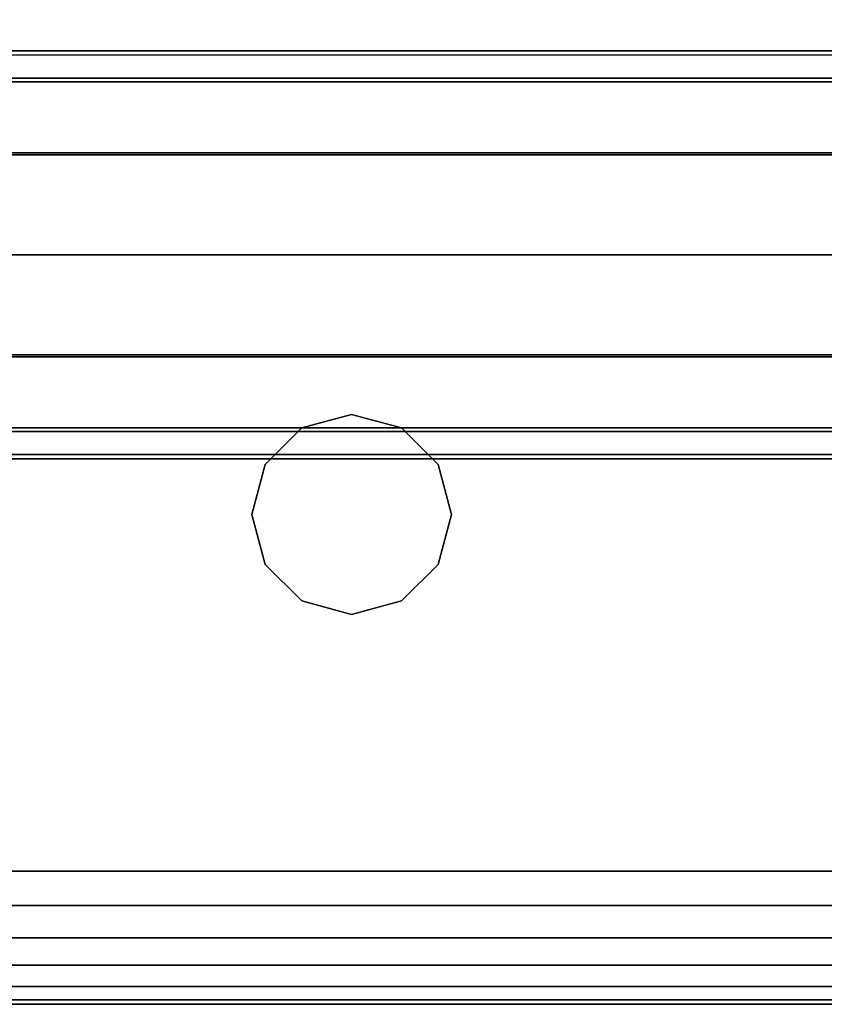
# Model space of a CAD drawing. Units: inches. Extents: x -0.2 to 27, y -41 to 0.
# Drawn here: x 18.9 to 19.6, y -40 to -39.1 of the extents above; entities that cross this region are included whole.
import ezdxf

# ---------------------------------------------------------------- set-up
doc = ezdxf.new("R2010")
doc.units = ezdxf.units.IN
doc.header["$MEASUREMENT"] = 0
for name, color, linetype in [('A-FURN-3-STORAGE-LOWER-STEEL-DOOR-GRILL', 254, 'Continuous'), ('A-FURN-3-STORAGE-LOWER-WOOD-TOP-EDGE-HORIZONTAL', 255, 'Continuous'), ('A-FURN-3-STORAGE-LOWER-WOOD-TOP-SURFACE-HORIZONTAL', 255, 'Continuous')]:
    doc.layers.add(name, color=color, linetype=linetype)

msp = doc.modelspace()

# ---------------------------------------------------------------- linework, layer by layer
at = {"layer": 'A-FURN-3-STORAGE-LOWER-STEEL-DOOR-GRILL'}
for points, invisible_edges in [([(19.19818, -39.44661, 67.38931), (19.24505, -39.45917, 67.38931), (19.10443, -39.54036, 67.38931), (19.11699, -39.49349, 67.38931)], 10), ([(19.19818, -39.44661, 51.44431), (19.24505, -39.45917, 51.44431), (19.10443, -39.54036, 51.44431), (19.11699, -39.49349, 51.44431)], 10), ([(19.19818, -39.44661, 35.49931), (19.24505, -39.45917, 35.49931), (19.10443, -39.54036, 35.49931), (19.11699, -39.49349, 35.49931)], 10), ([(19.19818, -39.44661, 19.55431), (19.24505, -39.45917, 19.55431), (19.10443, -39.54036, 19.55431), (19.11699, -39.49349, 19.55431)], 10), ([(19.19818, -39.44661, 3.60931), (19.24505, -39.45917, 3.60931), (19.10443, -39.54036, 3.60931), (19.11699, -39.49349, 3.60931)], 10), ([(19.1513, -39.45917, 67.38931), (19.19818, -39.44661, 67.38931), (19.11699, -39.49349, 67.38931), (19.1513, -39.45917, 67.38931)], 2), ([(19.1513, -39.45917, 51.44431), (19.19818, -39.44661, 51.44431), (19.11699, -39.49349, 51.44431), (19.1513, -39.45917, 51.44431)], 2), ([(19.1513, -39.45917, 35.49931), (19.19818, -39.44661, 35.49931), (19.11699, -39.49349, 35.49931), (19.1513, -39.45917, 35.49931)], 2), ([(19.1513, -39.45917, 19.55431), (19.19818, -39.44661, 19.55431), (19.11699, -39.49349, 19.55431), (19.1513, -39.45917, 19.55431)], 2), ([(19.1513, -39.45917, 3.60931), (19.19818, -39.44661, 3.60931), (19.11699, -39.49349, 3.60931), (19.1513, -39.45917, 3.60931)], 2), ([(19.29193, -39.54036, 82.67301), (19.27937, -39.49349, 82.67301), (19.19818, -39.44661, 82.67301), (19.1513, -39.45917, 82.67301)], 10), ([(19.29193, -39.54036, 66.72801), (19.27937, -39.49349, 66.72801), (19.19818, -39.44661, 66.72801), (19.1513, -39.45917, 66.72801)], 10), ([(19.29193, -39.54036, 50.78301), (19.27937, -39.49349, 50.78301), (19.19818, -39.44661, 50.78301), (19.1513, -39.45917, 50.78301)], 10), ([(19.29193, -39.54036, 34.83801), (19.27937, -39.49349, 34.83801), (19.19818, -39.44661, 34.83801), (19.1513, -39.45917, 34.83801)], 10), ([(19.29193, -39.54036, 18.89301), (19.27937, -39.49349, 18.89301), (19.19818, -39.44661, 18.89301), (19.1513, -39.45917, 18.89301)], 10), ([(19.27937, -39.49349, 82.67301), (19.24505, -39.45917, 82.67301), (19.19818, -39.44661, 82.67301), (19.27937, -39.49349, 82.67301)], 4), ([(19.27937, -39.49349, 66.72801), (19.24505, -39.45917, 66.72801), (19.19818, -39.44661, 66.72801), (19.27937, -39.49349, 66.72801)], 4), ([(19.27937, -39.49349, 50.78301), (19.24505, -39.45917, 50.78301), (19.19818, -39.44661, 50.78301), (19.27937, -39.49349, 50.78301)], 4), ([(19.27937, -39.49349, 34.83801), (19.24505, -39.45917, 34.83801), (19.19818, -39.44661, 34.83801), (19.27937, -39.49349, 34.83801)], 4), ([(19.27937, -39.49349, 18.89301), (19.24505, -39.45917, 18.89301), (19.19818, -39.44661, 18.89301), (19.27937, -39.49349, 18.89301)], 4), ([(19.24505, -39.45917, 67.38931), (19.27937, -39.49349, 67.38931), (19.11699, -39.58724, 67.38931), (19.10443, -39.54036, 67.38931)], 10), ([(19.24505, -39.45917, 51.44431), (19.27937, -39.49349, 51.44431), (19.11699, -39.58724, 51.44431), (19.10443, -39.54036, 51.44431)], 10), ([(19.24505, -39.45917, 35.49931), (19.27937, -39.49349, 35.49931), (19.11699, -39.58724, 35.49931), (19.10443, -39.54036, 35.49931)], 10), ([(19.24505, -39.45917, 19.55431), (19.27937, -39.49349, 19.55431), (19.11699, -39.58724, 19.55431), (19.10443, -39.54036, 19.55431)], 10), ([(19.24505, -39.45917, 3.60931), (19.27937, -39.49349, 3.60931), (19.11699, -39.58724, 3.60931), (19.10443, -39.54036, 3.60931)], 10), ([(19.27937, -39.58724, 82.67301), (19.29193, -39.54036, 82.67301), (19.1513, -39.45917, 82.67301), (19.11699, -39.49349, 82.67301)], 10), ([(19.27937, -39.58724, 66.72801), (19.29193, -39.54036, 66.72801), (19.1513, -39.45917, 66.72801), (19.11699, -39.49349, 66.72801)], 10), ([(19.27937, -39.58724, 50.78301), (19.29193, -39.54036, 50.78301), (19.1513, -39.45917, 50.78301), (19.11699, -39.49349, 50.78301)], 10), ([(19.27937, -39.58724, 34.83801), (19.29193, -39.54036, 34.83801), (19.1513, -39.45917, 34.83801), (19.11699, -39.49349, 34.83801)], 10), ([(19.27937, -39.58724, 18.89301), (19.29193, -39.54036, 18.89301), (19.1513, -39.45917, 18.89301), (19.11699, -39.49349, 18.89301)], 10), ([(19.24505, -39.62155, 82.67301), (19.27937, -39.58724, 82.67301), (19.11699, -39.49349, 82.67301), (19.10443, -39.54036, 82.67301)], 10), ([(19.24505, -39.62155, 66.72801), (19.27937, -39.58724, 66.72801), (19.11699, -39.49349, 66.72801), (19.10443, -39.54036, 66.72801)], 10), ([(19.24505, -39.62155, 50.78301), (19.27937, -39.58724, 50.78301), (19.11699, -39.49349, 50.78301), (19.10443, -39.54036, 50.78301)], 10), ([(19.24505, -39.62155, 34.83801), (19.27937, -39.58724, 34.83801), (19.11699, -39.49349, 34.83801), (19.10443, -39.54036, 34.83801)], 10), ([(19.24505, -39.62155, 18.89301), (19.27937, -39.58724, 18.89301), (19.11699, -39.49349, 18.89301), (19.10443, -39.54036, 18.89301)], 10), ([(19.27937, -39.49349, 67.38931), (19.29193, -39.54036, 67.38931), (19.1513, -39.62155, 67.38931), (19.11699, -39.58724, 67.38931)], 10), ([(19.27937, -39.49349, 51.44431), (19.29193, -39.54036, 51.44431), (19.1513, -39.62155, 51.44431), (19.11699, -39.58724, 51.44431)], 10), ([(19.27937, -39.49349, 35.49931), (19.29193, -39.54036, 35.49931), (19.1513, -39.62155, 35.49931), (19.11699, -39.58724, 35.49931)], 10), ([(19.27937, -39.49349, 19.55431), (19.29193, -39.54036, 19.55431), (19.1513, -39.62155, 19.55431), (19.11699, -39.58724, 19.55431)], 10), ([(19.27937, -39.49349, 3.60931), (19.29193, -39.54036, 3.60931), (19.1513, -39.62155, 3.60931), (19.11699, -39.58724, 3.60931)], 10), ([(19.19818, -39.63411, 82.67301), (19.24505, -39.62155, 82.67301), (19.10443, -39.54036, 82.67301), (19.11699, -39.58724, 82.67301)], 10), ([(19.19818, -39.63411, 66.72801), (19.24505, -39.62155, 66.72801), (19.10443, -39.54036, 66.72801), (19.11699, -39.58724, 66.72801)], 10), ([(19.19818, -39.63411, 50.78301), (19.24505, -39.62155, 50.78301), (19.10443, -39.54036, 50.78301), (19.11699, -39.58724, 50.78301)], 10), ([(19.19818, -39.63411, 34.83801), (19.24505, -39.62155, 34.83801), (19.10443, -39.54036, 34.83801), (19.11699, -39.58724, 34.83801)], 10), ([(19.19818, -39.63411, 18.89301), (19.24505, -39.62155, 18.89301), (19.10443, -39.54036, 18.89301), (19.11699, -39.58724, 18.89301)], 10), ([(19.29193, -39.54036, 67.38931), (19.27937, -39.58724, 67.38931), (19.19818, -39.63411, 67.38931), (19.1513, -39.62155, 67.38931)], 10), ([(19.29193, -39.54036, 51.44431), (19.27937, -39.58724, 51.44431), (19.19818, -39.63411, 51.44431), (19.1513, -39.62155, 51.44431)], 10), ([(19.29193, -39.54036, 35.49931), (19.27937, -39.58724, 35.49931), (19.19818, -39.63411, 35.49931), (19.1513, -39.62155, 35.49931)], 10), ([(19.29193, -39.54036, 19.55431), (19.27937, -39.58724, 19.55431), (19.19818, -39.63411, 19.55431), (19.1513, -39.62155, 19.55431)], 10), ([(19.29193, -39.54036, 3.60931), (19.27937, -39.58724, 3.60931), (19.19818, -39.63411, 3.60931), (19.1513, -39.62155, 3.60931)], 10), ([(19.1513, -39.62155, 82.67301), (19.19818, -39.63411, 82.67301), (19.11699, -39.58724, 82.67301), (19.1513, -39.62155, 82.67301)], 2), ([(19.1513, -39.62155, 66.72801), (19.19818, -39.63411, 66.72801), (19.11699, -39.58724, 66.72801), (19.1513, -39.62155, 66.72801)], 2), ([(19.1513, -39.62155, 50.78301), (19.19818, -39.63411, 50.78301), (19.11699, -39.58724, 50.78301), (19.1513, -39.62155, 50.78301)], 2), ([(19.1513, -39.62155, 34.83801), (19.19818, -39.63411, 34.83801), (19.11699, -39.58724, 34.83801), (19.1513, -39.62155, 34.83801)], 2), ([(19.1513, -39.62155, 18.89301), (19.19818, -39.63411, 18.89301), (19.11699, -39.58724, 18.89301), (19.1513, -39.62155, 18.89301)], 2), ([(19.27937, -39.58724, 67.38931), (19.24505, -39.62155, 67.38931), (19.19818, -39.63411, 67.38931), (19.27937, -39.58724, 67.38931)], 4), ([(19.27937, -39.58724, 51.44431), (19.24505, -39.62155, 51.44431), (19.19818, -39.63411, 51.44431), (19.27937, -39.58724, 51.44431)], 4), ([(19.27937, -39.58724, 35.49931), (19.24505, -39.62155, 35.49931), (19.19818, -39.63411, 35.49931), (19.27937, -39.58724, 35.49931)], 4), ([(19.27937, -39.58724, 19.55431), (19.24505, -39.62155, 19.55431), (19.19818, -39.63411, 19.55431), (19.27937, -39.58724, 19.55431)], 4), ([(19.27937, -39.58724, 3.60931), (19.24505, -39.62155, 3.60931), (19.19818, -39.63411, 3.60931), (19.27937, -39.58724, 3.60931)], 4)]:
    msp.add_3dface(points, dxfattribs=dict(at, invisible_edges=invisible_edges))
at = {"layer": 'A-FURN-3-STORAGE-LOWER-WOOD-TOP-EDGE-HORIZONTAL'}
msp.add_3dface([(27.00003, -40, 83.37497), (27.00003, -40, 83.87497), (0.00003, -40, 83.87497), (0.00003, -40, 83.37497)], dxfattribs=at)
at = {"layer": 'A-FURN-3-STORAGE-LOWER-WOOD-TOP-SURFACE-HORIZONTAL'}
for points in [[(0.01803, -0.125, 83.99997), (0.01803, -39.875, 83.99997), (26.98197, -39.875, 83.99997), (26.98197, -0.125, 83.99997)], [(0.01803, -39.875, 83.24997), (0.01803, -0.125, 83.24997), (26.98197, -0.125, 83.24997), (26.98197, -39.875, 83.24997)]]:
    msp.add_3dface(points, dxfattribs=at)

# ---------------------------------------------------------------- meshes
at = {"layer": 'A-FURN-3-STORAGE-LOWER-STEEL-DOOR-GRILL'}
mesh = msp.add_polymesh((9, 12), dxfattribs=dict(at, n_close=True))
for k, corner in enumerate([(25.3953, -39.13097, 67.30086), (25.42212, -39.20105, 67.2361), (25.43194, -39.29679, 67.2124), (25.42212, -39.39253, 67.2361), (25.3953, -39.46262, 67.30086), (25.35867, -39.48827, 67.38931), (25.32203, -39.46262, 67.47776), (25.29521, -39.39253, 67.54251), (25.28539, -39.29679, 67.56621), (25.29521, -39.20105, 67.54251), (25.32203, -39.13097, 67.47776), (25.35867, -39.10531, 67.38931), (14.89212, -39.13097, 67.30086), (14.8653, -39.20105, 67.2361), (14.85548, -39.29679, 67.2124), (14.8653, -39.39253, 67.2361), (14.89212, -39.46262, 67.30086), (14.92876, -39.48827, 67.38931), (14.96539, -39.46262, 67.47776), (14.99222, -39.39253, 67.54251), (15.00203, -39.29679, 67.56621), (14.99222, -39.20105, 67.54251), (14.96539, -39.13097, 67.47776), (14.92876, -39.10531, 67.38931), (14.33501, -39.12103, 67.85047), (14.26638, -39.19532, 67.82205), (14.24126, -39.29679, 67.81164), (14.26638, -39.39827, 67.82205), (14.33501, -39.47255, 67.85047), (14.42435, -39.49974, 67.88931), (14.52251, -39.47255, 67.92814), (14.59114, -39.39827, 67.95657), (14.61626, -39.29679, 67.96697), (14.59114, -39.19532, 67.95657), (14.52251, -39.12103, 67.92814), (14.42876, -39.09384, 67.88931), (14.33501, -39.12103, 82.13684), (14.26638, -39.19532, 82.16527), (14.24126, -39.29679, 82.17567), (14.26638, -39.39827, 82.16527), (14.33501, -39.47255, 82.13684), (14.42876, -39.49974, 82.09801), (14.52251, -39.47255, 82.05917), (14.59114, -39.39827, 82.03075), (14.61626, -39.29679, 82.02034), (14.59114, -39.19532, 82.03075), (14.52251, -39.12103, 82.05917), (14.42876, -39.09384, 82.09801), (14.89212, -39.13097, 82.68646), (14.8653, -39.20105, 82.75121), (14.85548, -39.29679, 82.77491), (14.8653, -39.39253, 82.75121), (14.89212, -39.46262, 82.68646), (14.92876, -39.48827, 82.59801), (14.96539, -39.46262, 82.50956), (14.99222, -39.39253, 82.4448), (15.00203, -39.29679, 82.4211), (14.99222, -39.20105, 82.4448), (14.96539, -39.13097, 82.50956), (14.92876, -39.10531, 82.59801), (25.3953, -39.13097, 82.68646), (25.42212, -39.20105, 82.75121), (25.43194, -39.29679, 82.77491), (25.42212, -39.39253, 82.75121), (25.3953, -39.46262, 82.68646), (25.35867, -39.48827, 82.59801), (25.32203, -39.46262, 82.50956), (25.29521, -39.39253, 82.4448), (25.28539, -39.29679, 82.4211), (25.29521, -39.20105, 82.4448), (25.32203, -39.13097, 82.50956), (25.35867, -39.10531, 82.59801), (25.95242, -39.12103, 82.13684), (26.02104, -39.19532, 82.16527), (26.04617, -39.29679, 82.17567), (26.02104, -39.39827, 82.16527), (25.95242, -39.47255, 82.13684), (25.85867, -39.49974, 82.09801), (25.76492, -39.47255, 82.05917), (25.69629, -39.39827, 82.03075), (25.67117, -39.29679, 82.02034), (25.69629, -39.19532, 82.03075), (25.76492, -39.12103, 82.05917), (25.85867, -39.09384, 82.09801), (25.95242, -39.12103, 67.83988), (26.02104, -39.19532, 67.81145), (26.04617, -39.29679, 67.80105), (26.02104, -39.39827, 67.81145), (25.95242, -39.47255, 67.83988), (25.85867, -39.49974, 67.87871), (25.76492, -39.47255, 67.91754), (25.69629, -39.39827, 67.94597), (25.67117, -39.29679, 67.95638), (25.69629, -39.19532, 67.94597), (25.76492, -39.12103, 67.91754), (25.85867, -39.09384, 67.87871), (25.3953, -39.13097, 67.30086), (25.42212, -39.20105, 67.2361), (25.43194, -39.29679, 67.2124), (25.42212, -39.39253, 67.2361), (25.3953, -39.46262, 67.30086), (25.35867, -39.48827, 67.38931), (25.32203, -39.46262, 67.47776), (25.29521, -39.39253, 67.54251), (25.28539, -39.29679, 67.56621), (25.29521, -39.20105, 67.54251), (25.32203, -39.13097, 67.47776), (25.35867, -39.10531, 67.38931)]):
    mesh.set_mesh_vertex(divmod(k, 12), corner)
mesh = msp.add_polymesh((9, 12), dxfattribs=dict(at, n_close=True))
for k, corner in enumerate([(25.3953, -39.13097, 51.35586), (25.42212, -39.20105, 51.2911), (25.43194, -39.29679, 51.2674), (25.42212, -39.39253, 51.2911), (25.3953, -39.46262, 51.35586), (25.35867, -39.48827, 51.44431), (25.32203, -39.46262, 51.53276), (25.29521, -39.39253, 51.59751), (25.28539, -39.29679, 51.62121), (25.29521, -39.20105, 51.59751), (25.32203, -39.13097, 51.53276), (25.35867, -39.10531, 51.44431), (14.89212, -39.13097, 51.35586), (14.8653, -39.20105, 51.2911), (14.85548, -39.29679, 51.2674), (14.8653, -39.39253, 51.2911), (14.89212, -39.46262, 51.35586), (14.92876, -39.48827, 51.44431), (14.96539, -39.46262, 51.53276), (14.99222, -39.39253, 51.59751), (15.00203, -39.29679, 51.62121), (14.99222, -39.20105, 51.59751), (14.96539, -39.13097, 51.53276), (14.92876, -39.10531, 51.44431), (14.33501, -39.12103, 51.90547), (14.26638, -39.19532, 51.87705), (14.24126, -39.29679, 51.86664), (14.26638, -39.39827, 51.87705), (14.33501, -39.47255, 51.90547), (14.42435, -39.49974, 51.94431), (14.52251, -39.47255, 51.98314), (14.59114, -39.39827, 52.01157), (14.61626, -39.29679, 52.02197), (14.59114, -39.19532, 52.01157), (14.52251, -39.12103, 51.98314), (14.42876, -39.09384, 51.94431), (14.33501, -39.12103, 66.19184), (14.26638, -39.19532, 66.22027), (14.24126, -39.29679, 66.23067), (14.26638, -39.39827, 66.22027), (14.33501, -39.47255, 66.19184), (14.42876, -39.49974, 66.15301), (14.52251, -39.47255, 66.11417), (14.59114, -39.39827, 66.08575), (14.61626, -39.29679, 66.07534), (14.59114, -39.19532, 66.08575), (14.52251, -39.12103, 66.11417), (14.42876, -39.09384, 66.15301), (14.89212, -39.13097, 66.74146), (14.8653, -39.20105, 66.80621), (14.85548, -39.29679, 66.82991), (14.8653, -39.39253, 66.80621), (14.89212, -39.46262, 66.74146), (14.92876, -39.48827, 66.65301), (14.96539, -39.46262, 66.56456), (14.99222, -39.39253, 66.4998), (15.00203, -39.29679, 66.4761), (14.99222, -39.20105, 66.4998), (14.96539, -39.13097, 66.56456), (14.92876, -39.10531, 66.65301), (25.3953, -39.13097, 66.74146), (25.42212, -39.20105, 66.80621), (25.43194, -39.29679, 66.82991), (25.42212, -39.39253, 66.80621), (25.3953, -39.46262, 66.74146), (25.35867, -39.48827, 66.65301), (25.32203, -39.46262, 66.56456), (25.29521, -39.39253, 66.4998), (25.28539, -39.29679, 66.4761), (25.29521, -39.20105, 66.4998), (25.32203, -39.13097, 66.56456), (25.35867, -39.10531, 66.65301), (25.95242, -39.12103, 66.19184), (26.02104, -39.19532, 66.22027), (26.04617, -39.29679, 66.23067), (26.02104, -39.39827, 66.22027), (25.95242, -39.47255, 66.19184), (25.85867, -39.49974, 66.15301), (25.76492, -39.47255, 66.11417), (25.69629, -39.39827, 66.08575), (25.67117, -39.29679, 66.07534), (25.69629, -39.19532, 66.08575), (25.76492, -39.12103, 66.11417), (25.85867, -39.09384, 66.15301), (25.95242, -39.12103, 51.89488), (26.02104, -39.19532, 51.86645), (26.04617, -39.29679, 51.85605), (26.02104, -39.39827, 51.86645), (25.95242, -39.47255, 51.89488), (25.85867, -39.49974, 51.93371), (25.76492, -39.47255, 51.97254), (25.69629, -39.39827, 52.00097), (25.67117, -39.29679, 52.01138), (25.69629, -39.19532, 52.00097), (25.76492, -39.12103, 51.97254), (25.85867, -39.09384, 51.93371), (25.3953, -39.13097, 51.35586), (25.42212, -39.20105, 51.2911), (25.43194, -39.29679, 51.2674), (25.42212, -39.39253, 51.2911), (25.3953, -39.46262, 51.35586), (25.35867, -39.48827, 51.44431), (25.32203, -39.46262, 51.53276), (25.29521, -39.39253, 51.59751), (25.28539, -39.29679, 51.62121), (25.29521, -39.20105, 51.59751), (25.32203, -39.13097, 51.53276), (25.35867, -39.10531, 51.44431)]):
    mesh.set_mesh_vertex(divmod(k, 12), corner)
mesh = msp.add_polymesh((9, 12), dxfattribs=dict(at, n_close=True))
for k, corner in enumerate([(25.3953, -39.13097, 35.41086), (25.42212, -39.20105, 35.3461), (25.43194, -39.29679, 35.3224), (25.42212, -39.39253, 35.3461), (25.3953, -39.46262, 35.41086), (25.35867, -39.48827, 35.49931), (25.32203, -39.46262, 35.58776), (25.29521, -39.39253, 35.65251), (25.28539, -39.29679, 35.67621), (25.29521, -39.20105, 35.65251), (25.32203, -39.13097, 35.58776), (25.35867, -39.10531, 35.49931), (14.89212, -39.13097, 35.41086), (14.8653, -39.20105, 35.3461), (14.85548, -39.29679, 35.3224), (14.8653, -39.39253, 35.3461), (14.89212, -39.46262, 35.41086), (14.92876, -39.48827, 35.49931), (14.96539, -39.46262, 35.58776), (14.99222, -39.39253, 35.65251), (15.00203, -39.29679, 35.67621), (14.99222, -39.20105, 35.65251), (14.96539, -39.13097, 35.58776), (14.92876, -39.10531, 35.49931), (14.33501, -39.12103, 35.96047), (14.26638, -39.19532, 35.93205), (14.24126, -39.29679, 35.92164), (14.26638, -39.39827, 35.93205), (14.33501, -39.47255, 35.96047), (14.42435, -39.49974, 35.99931), (14.52251, -39.47255, 36.03814), (14.59114, -39.39827, 36.06657), (14.61626, -39.29679, 36.07697), (14.59114, -39.19532, 36.06657), (14.52251, -39.12103, 36.03814), (14.42876, -39.09384, 35.99931), (14.33501, -39.12103, 50.24684), (14.26638, -39.19532, 50.27527), (14.24126, -39.29679, 50.28567), (14.26638, -39.39827, 50.27527), (14.33501, -39.47255, 50.24684), (14.42876, -39.49974, 50.20801), (14.52251, -39.47255, 50.16917), (14.59114, -39.39827, 50.14075), (14.61626, -39.29679, 50.13034), (14.59114, -39.19532, 50.14075), (14.52251, -39.12103, 50.16917), (14.42876, -39.09384, 50.20801), (14.89212, -39.13097, 50.79646), (14.8653, -39.20105, 50.86121), (14.85548, -39.29679, 50.88491), (14.8653, -39.39253, 50.86121), (14.89212, -39.46262, 50.79646), (14.92876, -39.48827, 50.70801), (14.96539, -39.46262, 50.61956), (14.99222, -39.39253, 50.5548), (15.00203, -39.29679, 50.5311), (14.99222, -39.20105, 50.5548), (14.96539, -39.13097, 50.61956), (14.92876, -39.10531, 50.70801), (25.3953, -39.13097, 50.79646), (25.42212, -39.20105, 50.86121), (25.43194, -39.29679, 50.88491), (25.42212, -39.39253, 50.86121), (25.3953, -39.46262, 50.79646), (25.35867, -39.48827, 50.70801), (25.32203, -39.46262, 50.61956), (25.29521, -39.39253, 50.5548), (25.28539, -39.29679, 50.5311), (25.29521, -39.20105, 50.5548), (25.32203, -39.13097, 50.61956), (25.35867, -39.10531, 50.70801), (25.95242, -39.12103, 50.24684), (26.02104, -39.19532, 50.27527), (26.04617, -39.29679, 50.28567), (26.02104, -39.39827, 50.27527), (25.95242, -39.47255, 50.24684), (25.85867, -39.49974, 50.20801), (25.76492, -39.47255, 50.16917), (25.69629, -39.39827, 50.14075), (25.67117, -39.29679, 50.13034), (25.69629, -39.19532, 50.14075), (25.76492, -39.12103, 50.16917), (25.85867, -39.09384, 50.20801), (25.95242, -39.12103, 35.94988), (26.02104, -39.19532, 35.92145), (26.04617, -39.29679, 35.91105), (26.02104, -39.39827, 35.92145), (25.95242, -39.47255, 35.94988), (25.85867, -39.49974, 35.98871), (25.76492, -39.47255, 36.02754), (25.69629, -39.39827, 36.05597), (25.67117, -39.29679, 36.06638), (25.69629, -39.19532, 36.05597), (25.76492, -39.12103, 36.02754), (25.85867, -39.09384, 35.98871), (25.3953, -39.13097, 35.41086), (25.42212, -39.20105, 35.3461), (25.43194, -39.29679, 35.3224), (25.42212, -39.39253, 35.3461), (25.3953, -39.46262, 35.41086), (25.35867, -39.48827, 35.49931), (25.32203, -39.46262, 35.58776), (25.29521, -39.39253, 35.65251), (25.28539, -39.29679, 35.67621), (25.29521, -39.20105, 35.65251), (25.32203, -39.13097, 35.58776), (25.35867, -39.10531, 35.49931)]):
    mesh.set_mesh_vertex(divmod(k, 12), corner)
mesh = msp.add_polymesh((9, 12), dxfattribs=dict(at, n_close=True))
for k, corner in enumerate([(25.3953, -39.13097, 19.46586), (25.42212, -39.20105, 19.4011), (25.43194, -39.29679, 19.3774), (25.42212, -39.39253, 19.4011), (25.3953, -39.46262, 19.46586), (25.35867, -39.48827, 19.55431), (25.32203, -39.46262, 19.64276), (25.29521, -39.39253, 19.70751), (25.28539, -39.29679, 19.73121), (25.29521, -39.20105, 19.70751), (25.32203, -39.13097, 19.64276), (25.35867, -39.10531, 19.55431), (14.89212, -39.13097, 19.46586), (14.8653, -39.20105, 19.4011), (14.85548, -39.29679, 19.3774), (14.8653, -39.39253, 19.4011), (14.89212, -39.46262, 19.46586), (14.92876, -39.48827, 19.55431), (14.96539, -39.46262, 19.64276), (14.99222, -39.39253, 19.70751), (15.00203, -39.29679, 19.73121), (14.99222, -39.20105, 19.70751), (14.96539, -39.13097, 19.64276), (14.92876, -39.10531, 19.55431), (14.33501, -39.12103, 20.01547), (14.26638, -39.19532, 19.98705), (14.24126, -39.29679, 19.97664), (14.26638, -39.39827, 19.98705), (14.33501, -39.47255, 20.01547), (14.42435, -39.49974, 20.05431), (14.52251, -39.47255, 20.09314), (14.59114, -39.39827, 20.12157), (14.61626, -39.29679, 20.13197), (14.59114, -39.19532, 20.12157), (14.52251, -39.12103, 20.09314), (14.42876, -39.09384, 20.05431), (14.33501, -39.12103, 34.30184), (14.26638, -39.19532, 34.33027), (14.24126, -39.29679, 34.34067), (14.26638, -39.39827, 34.33027), (14.33501, -39.47255, 34.30184), (14.42876, -39.49974, 34.26301), (14.52251, -39.47255, 34.22417), (14.59114, -39.39827, 34.19575), (14.61626, -39.29679, 34.18534), (14.59114, -39.19532, 34.19575), (14.52251, -39.12103, 34.22417), (14.42876, -39.09384, 34.26301), (14.89212, -39.13097, 34.85146), (14.8653, -39.20105, 34.91621), (14.85548, -39.29679, 34.93991), (14.8653, -39.39253, 34.91621), (14.89212, -39.46262, 34.85146), (14.92876, -39.48827, 34.76301), (14.96539, -39.46262, 34.67456), (14.99222, -39.39253, 34.6098), (15.00203, -39.29679, 34.5861), (14.99222, -39.20105, 34.6098), (14.96539, -39.13097, 34.67456), (14.92876, -39.10531, 34.76301), (25.3953, -39.13097, 34.85146), (25.42212, -39.20105, 34.91621), (25.43194, -39.29679, 34.93991), (25.42212, -39.39253, 34.91621), (25.3953, -39.46262, 34.85146), (25.35867, -39.48827, 34.76301), (25.32203, -39.46262, 34.67456), (25.29521, -39.39253, 34.6098), (25.28539, -39.29679, 34.5861), (25.29521, -39.20105, 34.6098), (25.32203, -39.13097, 34.67456), (25.35867, -39.10531, 34.76301), (25.95242, -39.12103, 34.30184), (26.02104, -39.19532, 34.33027), (26.04617, -39.29679, 34.34067), (26.02104, -39.39827, 34.33027), (25.95242, -39.47255, 34.30184), (25.85867, -39.49974, 34.26301), (25.76492, -39.47255, 34.22417), (25.69629, -39.39827, 34.19575), (25.67117, -39.29679, 34.18534), (25.69629, -39.19532, 34.19575), (25.76492, -39.12103, 34.22417), (25.85867, -39.09384, 34.26301), (25.95242, -39.12103, 20.00488), (26.02104, -39.19532, 19.97645), (26.04617, -39.29679, 19.96605), (26.02104, -39.39827, 19.97645), (25.95242, -39.47255, 20.00488), (25.85867, -39.49974, 20.04371), (25.76492, -39.47255, 20.08254), (25.69629, -39.39827, 20.11097), (25.67117, -39.29679, 20.12138), (25.69629, -39.19532, 20.11097), (25.76492, -39.12103, 20.08254), (25.85867, -39.09384, 20.04371), (25.3953, -39.13097, 19.46586), (25.42212, -39.20105, 19.4011), (25.43194, -39.29679, 19.3774), (25.42212, -39.39253, 19.4011), (25.3953, -39.46262, 19.46586), (25.35867, -39.48827, 19.55431), (25.32203, -39.46262, 19.64276), (25.29521, -39.39253, 19.70751), (25.28539, -39.29679, 19.73121), (25.29521, -39.20105, 19.70751), (25.32203, -39.13097, 19.64276), (25.35867, -39.10531, 19.55431)]):
    mesh.set_mesh_vertex(divmod(k, 12), corner)
mesh = msp.add_polymesh((9, 12), dxfattribs=dict(at, n_close=True))
for k, corner in enumerate([(25.3953, -39.13097, 3.52086), (25.42212, -39.20105, 3.4561), (25.43194, -39.29679, 3.4324), (25.42212, -39.39253, 3.4561), (25.3953, -39.46262, 3.52086), (25.35867, -39.48827, 3.60931), (25.32203, -39.46262, 3.69776), (25.29521, -39.39253, 3.76251), (25.28539, -39.29679, 3.78621), (25.29521, -39.20105, 3.76251), (25.32203, -39.13097, 3.69776), (25.35867, -39.10531, 3.60931), (14.89212, -39.13097, 3.52086), (14.8653, -39.20105, 3.4561), (14.85548, -39.29679, 3.4324), (14.8653, -39.39253, 3.4561), (14.89212, -39.46262, 3.52086), (14.92876, -39.48827, 3.60931), (14.96539, -39.46262, 3.69776), (14.99222, -39.39253, 3.76251), (15.00203, -39.29679, 3.78621), (14.99222, -39.20105, 3.76251), (14.96539, -39.13097, 3.69776), (14.92876, -39.10531, 3.60931), (14.33501, -39.12103, 4.07047), (14.26638, -39.19532, 4.04205), (14.24126, -39.29679, 4.03164), (14.26638, -39.39827, 4.04205), (14.33501, -39.47255, 4.07047), (14.42435, -39.49974, 4.10931), (14.52251, -39.47255, 4.14814), (14.59114, -39.39827, 4.17657), (14.61626, -39.29679, 4.18697), (14.59114, -39.19532, 4.17657), (14.52251, -39.12103, 4.14814), (14.42876, -39.09384, 4.10931), (14.33501, -39.12103, 18.35684), (14.26638, -39.19532, 18.38527), (14.24126, -39.29679, 18.39567), (14.26638, -39.39827, 18.38527), (14.33501, -39.47255, 18.35684), (14.42876, -39.49974, 18.31801), (14.52251, -39.47255, 18.27917), (14.59114, -39.39827, 18.25075), (14.61626, -39.29679, 18.24034), (14.59114, -39.19532, 18.25075), (14.52251, -39.12103, 18.27917), (14.42876, -39.09384, 18.31801), (14.89212, -39.13097, 18.90646), (14.8653, -39.20105, 18.97121), (14.85548, -39.29679, 18.99491), (14.8653, -39.39253, 18.97121), (14.89212, -39.46262, 18.90646), (14.92876, -39.48827, 18.81801), (14.96539, -39.46262, 18.72956), (14.99222, -39.39253, 18.6648), (15.00203, -39.29679, 18.6411), (14.99222, -39.20105, 18.6648), (14.96539, -39.13097, 18.72956), (14.92876, -39.10531, 18.81801), (25.3953, -39.13097, 18.90646), (25.42212, -39.20105, 18.97121), (25.43194, -39.29679, 18.99491), (25.42212, -39.39253, 18.97121), (25.3953, -39.46262, 18.90646), (25.35867, -39.48827, 18.81801), (25.32203, -39.46262, 18.72956), (25.29521, -39.39253, 18.6648), (25.28539, -39.29679, 18.6411), (25.29521, -39.20105, 18.6648), (25.32203, -39.13097, 18.72956), (25.35867, -39.10531, 18.81801), (25.95242, -39.12103, 18.35684), (26.02104, -39.19532, 18.38527), (26.04617, -39.29679, 18.39567), (26.02104, -39.39827, 18.38527), (25.95242, -39.47255, 18.35684), (25.85867, -39.49974, 18.31801), (25.76492, -39.47255, 18.27917), (25.69629, -39.39827, 18.25075), (25.67117, -39.29679, 18.24034), (25.69629, -39.19532, 18.25075), (25.76492, -39.12103, 18.27917), (25.85867, -39.09384, 18.31801), (25.95242, -39.12103, 4.05988), (26.02104, -39.19532, 4.03145), (26.04617, -39.29679, 4.02105), (26.02104, -39.39827, 4.03145), (25.95242, -39.47255, 4.05988), (25.85867, -39.49974, 4.09871), (25.76492, -39.47255, 4.13754), (25.69629, -39.39827, 4.16597), (25.67117, -39.29679, 4.17638), (25.69629, -39.19532, 4.16597), (25.76492, -39.12103, 4.13754), (25.85867, -39.09384, 4.09871), (25.3953, -39.13097, 3.52086), (25.42212, -39.20105, 3.4561), (25.43194, -39.29679, 3.4324), (25.42212, -39.39253, 3.4561), (25.3953, -39.46262, 3.52086), (25.35867, -39.48827, 3.60931), (25.32203, -39.46262, 3.69776), (25.29521, -39.39253, 3.76251), (25.28539, -39.29679, 3.78621), (25.29521, -39.20105, 3.76251), (25.32203, -39.13097, 3.69776), (25.35867, -39.10531, 3.60931)]):
    mesh.set_mesh_vertex(divmod(k, 12), corner)
mesh = msp.add_polymesh((2, 12), dxfattribs=dict(at, n_close=True))
for k, corner in enumerate([(25.85668, -39.10925, 74.99371), (25.85668, -39.13437, 75.08746), (25.85668, -39.203, 75.15609), (25.85668, -39.29675, 75.18121), (25.85668, -39.3905, 75.15609), (25.85668, -39.45913, 75.08746), (25.85668, -39.48425, 74.99371), (25.85668, -39.45913, 74.89996), (25.85668, -39.3905, 74.83133), (25.85668, -39.29675, 74.80621), (25.85668, -39.203, 74.83133), (25.85668, -39.13437, 74.89996), (14.42878, -39.10925, 74.99371), (14.42878, -39.13437, 75.08746), (14.42878, -39.203, 75.15609), (14.42878, -39.29675, 75.18121), (14.42878, -39.3905, 75.15609), (14.42878, -39.45913, 75.08746), (14.42878, -39.48425, 74.99371), (14.42878, -39.45913, 74.89996), (14.42878, -39.3905, 74.83133), (14.42878, -39.29675, 74.80621), (14.42878, -39.203, 74.83133), (14.42878, -39.13437, 74.89996)]):
    mesh.set_mesh_vertex(divmod(k, 12), corner)
mesh = msp.add_polymesh((2, 12), dxfattribs=dict(at, n_close=True))
for k, corner in enumerate([(25.85668, -39.10925, 59.04871), (25.85668, -39.13437, 59.14246), (25.85668, -39.203, 59.21109), (25.85668, -39.29675, 59.23621), (25.85668, -39.3905, 59.21109), (25.85668, -39.45913, 59.14246), (25.85668, -39.48425, 59.04871), (25.85668, -39.45913, 58.95496), (25.85668, -39.3905, 58.88633), (25.85668, -39.29675, 58.86121), (25.85668, -39.203, 58.88633), (25.85668, -39.13437, 58.95496), (14.42878, -39.10925, 59.04871), (14.42878, -39.13437, 59.14246), (14.42878, -39.203, 59.21109), (14.42878, -39.29675, 59.23621), (14.42878, -39.3905, 59.21109), (14.42878, -39.45913, 59.14246), (14.42878, -39.48425, 59.04871), (14.42878, -39.45913, 58.95496), (14.42878, -39.3905, 58.88633), (14.42878, -39.29675, 58.86121), (14.42878, -39.203, 58.88633), (14.42878, -39.13437, 58.95496)]):
    mesh.set_mesh_vertex(divmod(k, 12), corner)
mesh = msp.add_polymesh((2, 12), dxfattribs=dict(at, n_close=True))
for k, corner in enumerate([(25.85668, -39.10925, 43.10371), (25.85668, -39.13437, 43.19746), (25.85668, -39.203, 43.26609), (25.85668, -39.29675, 43.29121), (25.85668, -39.3905, 43.26609), (25.85668, -39.45913, 43.19746), (25.85668, -39.48425, 43.10371), (25.85668, -39.45913, 43.00996), (25.85668, -39.3905, 42.94133), (25.85668, -39.29675, 42.91621), (25.85668, -39.203, 42.94133), (25.85668, -39.13437, 43.00996), (14.42878, -39.10925, 43.10371), (14.42878, -39.13437, 43.19746), (14.42878, -39.203, 43.26609), (14.42878, -39.29675, 43.29121), (14.42878, -39.3905, 43.26609), (14.42878, -39.45913, 43.19746), (14.42878, -39.48425, 43.10371), (14.42878, -39.45913, 43.00996), (14.42878, -39.3905, 42.94133), (14.42878, -39.29675, 42.91621), (14.42878, -39.203, 42.94133), (14.42878, -39.13437, 43.00996)]):
    mesh.set_mesh_vertex(divmod(k, 12), corner)
mesh = msp.add_polymesh((2, 12), dxfattribs=dict(at, n_close=True))
for k, corner in enumerate([(25.85668, -39.10925, 27.15871), (25.85668, -39.13437, 27.25246), (25.85668, -39.203, 27.32109), (25.85668, -39.29675, 27.34621), (25.85668, -39.3905, 27.32109), (25.85668, -39.45913, 27.25246), (25.85668, -39.48425, 27.15871), (25.85668, -39.45913, 27.06496), (25.85668, -39.3905, 26.99633), (25.85668, -39.29675, 26.97121), (25.85668, -39.203, 26.99633), (25.85668, -39.13437, 27.06496), (14.42878, -39.10925, 27.15871), (14.42878, -39.13437, 27.25246), (14.42878, -39.203, 27.32109), (14.42878, -39.29675, 27.34621), (14.42878, -39.3905, 27.32109), (14.42878, -39.45913, 27.25246), (14.42878, -39.48425, 27.15871), (14.42878, -39.45913, 27.06496), (14.42878, -39.3905, 26.99633), (14.42878, -39.29675, 26.97121), (14.42878, -39.203, 26.99633), (14.42878, -39.13437, 27.06496)]):
    mesh.set_mesh_vertex(divmod(k, 12), corner)
mesh = msp.add_polymesh((2, 12), dxfattribs=dict(at, n_close=True))
for k, corner in enumerate([(25.85668, -39.10925, 11.21371), (25.85668, -39.13437, 11.30746), (25.85668, -39.203, 11.37609), (25.85668, -39.29675, 11.40121), (25.85668, -39.3905, 11.37609), (25.85668, -39.45913, 11.30746), (25.85668, -39.48425, 11.21371), (25.85668, -39.45913, 11.11996), (25.85668, -39.3905, 11.05133), (25.85668, -39.29675, 11.02621), (25.85668, -39.203, 11.05133), (25.85668, -39.13437, 11.11996), (14.42878, -39.10925, 11.21371), (14.42878, -39.13437, 11.30746), (14.42878, -39.203, 11.37609), (14.42878, -39.29675, 11.40121), (14.42878, -39.3905, 11.37609), (14.42878, -39.45913, 11.30746), (14.42878, -39.48425, 11.21371), (14.42878, -39.45913, 11.11996), (14.42878, -39.3905, 11.05133), (14.42878, -39.29675, 11.02621), (14.42878, -39.203, 11.05133), (14.42878, -39.13437, 11.11996)]):
    mesh.set_mesh_vertex(divmod(k, 12), corner)
mesh = msp.add_polymesh((2, 12), dxfattribs=dict(at, n_close=True))
for k, corner in enumerate([(19.1513, -39.45917, 67.38931), (19.19818, -39.44661, 67.38931), (19.24505, -39.45917, 67.38931), (19.27937, -39.49349, 67.38931), (19.29193, -39.54036, 67.38931), (19.27937, -39.58724, 67.38931), (19.24505, -39.62155, 67.38931), (19.19818, -39.63411, 67.38931), (19.1513, -39.62155, 67.38931), (19.11699, -39.58724, 67.38931), (19.10443, -39.54036, 67.38931), (19.11699, -39.49349, 67.38931), (19.1513, -39.45917, 82.67301), (19.19818, -39.44661, 82.67301), (19.24505, -39.45917, 82.67301), (19.27937, -39.49349, 82.67301), (19.29193, -39.54036, 82.67301), (19.27937, -39.58724, 82.67301), (19.24505, -39.62155, 82.67301), (19.19818, -39.63411, 82.67301), (19.1513, -39.62155, 82.67301), (19.11699, -39.58724, 82.67301), (19.10443, -39.54036, 82.67301), (19.11699, -39.49349, 82.67301)]):
    mesh.set_mesh_vertex(divmod(k, 12), corner)
mesh = msp.add_polymesh((2, 12), dxfattribs=dict(at, n_close=True))
for k, corner in enumerate([(19.1513, -39.45917, 51.44431), (19.19818, -39.44661, 51.44431), (19.24505, -39.45917, 51.44431), (19.27937, -39.49349, 51.44431), (19.29193, -39.54036, 51.44431), (19.27937, -39.58724, 51.44431), (19.24505, -39.62155, 51.44431), (19.19818, -39.63411, 51.44431), (19.1513, -39.62155, 51.44431), (19.11699, -39.58724, 51.44431), (19.10443, -39.54036, 51.44431), (19.11699, -39.49349, 51.44431), (19.1513, -39.45917, 66.72801), (19.19818, -39.44661, 66.72801), (19.24505, -39.45917, 66.72801), (19.27937, -39.49349, 66.72801), (19.29193, -39.54036, 66.72801), (19.27937, -39.58724, 66.72801), (19.24505, -39.62155, 66.72801), (19.19818, -39.63411, 66.72801), (19.1513, -39.62155, 66.72801), (19.11699, -39.58724, 66.72801), (19.10443, -39.54036, 66.72801), (19.11699, -39.49349, 66.72801)]):
    mesh.set_mesh_vertex(divmod(k, 12), corner)
mesh = msp.add_polymesh((2, 12), dxfattribs=dict(at, n_close=True))
for k, corner in enumerate([(19.1513, -39.45917, 35.49931), (19.19818, -39.44661, 35.49931), (19.24505, -39.45917, 35.49931), (19.27937, -39.49349, 35.49931), (19.29193, -39.54036, 35.49931), (19.27937, -39.58724, 35.49931), (19.24505, -39.62155, 35.49931), (19.19818, -39.63411, 35.49931), (19.1513, -39.62155, 35.49931), (19.11699, -39.58724, 35.49931), (19.10443, -39.54036, 35.49931), (19.11699, -39.49349, 35.49931), (19.1513, -39.45917, 50.78301), (19.19818, -39.44661, 50.78301), (19.24505, -39.45917, 50.78301), (19.27937, -39.49349, 50.78301), (19.29193, -39.54036, 50.78301), (19.27937, -39.58724, 50.78301), (19.24505, -39.62155, 50.78301), (19.19818, -39.63411, 50.78301), (19.1513, -39.62155, 50.78301), (19.11699, -39.58724, 50.78301), (19.10443, -39.54036, 50.78301), (19.11699, -39.49349, 50.78301)]):
    mesh.set_mesh_vertex(divmod(k, 12), corner)
mesh = msp.add_polymesh((2, 12), dxfattribs=dict(at, n_close=True))
for k, corner in enumerate([(19.1513, -39.45917, 19.55431), (19.19818, -39.44661, 19.55431), (19.24505, -39.45917, 19.55431), (19.27937, -39.49349, 19.55431), (19.29193, -39.54036, 19.55431), (19.27937, -39.58724, 19.55431), (19.24505, -39.62155, 19.55431), (19.19818, -39.63411, 19.55431), (19.1513, -39.62155, 19.55431), (19.11699, -39.58724, 19.55431), (19.10443, -39.54036, 19.55431), (19.11699, -39.49349, 19.55431), (19.1513, -39.45917, 34.83801), (19.19818, -39.44661, 34.83801), (19.24505, -39.45917, 34.83801), (19.27937, -39.49349, 34.83801), (19.29193, -39.54036, 34.83801), (19.27937, -39.58724, 34.83801), (19.24505, -39.62155, 34.83801), (19.19818, -39.63411, 34.83801), (19.1513, -39.62155, 34.83801), (19.11699, -39.58724, 34.83801), (19.10443, -39.54036, 34.83801), (19.11699, -39.49349, 34.83801)]):
    mesh.set_mesh_vertex(divmod(k, 12), corner)
mesh = msp.add_polymesh((2, 12), dxfattribs=dict(at, n_close=True))
for k, corner in enumerate([(19.1513, -39.45917, 3.60931), (19.19818, -39.44661, 3.60931), (19.24505, -39.45917, 3.60931), (19.27937, -39.49349, 3.60931), (19.29193, -39.54036, 3.60931), (19.27937, -39.58724, 3.60931), (19.24505, -39.62155, 3.60931), (19.19818, -39.63411, 3.60931), (19.1513, -39.62155, 3.60931), (19.11699, -39.58724, 3.60931), (19.10443, -39.54036, 3.60931), (19.11699, -39.49349, 3.60931), (19.1513, -39.45917, 18.89301), (19.19818, -39.44661, 18.89301), (19.24505, -39.45917, 18.89301), (19.27937, -39.49349, 18.89301), (19.29193, -39.54036, 18.89301), (19.27937, -39.58724, 18.89301), (19.24505, -39.62155, 18.89301), (19.19818, -39.63411, 18.89301), (19.1513, -39.62155, 18.89301), (19.11699, -39.58724, 18.89301), (19.10443, -39.54036, 18.89301), (19.11699, -39.49349, 18.89301)]):
    mesh.set_mesh_vertex(divmod(k, 12), corner)
at = {"layer": 'A-FURN-3-STORAGE-LOWER-WOOD-TOP-EDGE-HORIZONTAL'}
mesh = msp.add_polymesh((2, 7), dxfattribs=at)
for k, corner in enumerate([(0.00003, -40, 83.37497), (0.00003, -39.99574, 83.34262), (0.00003, -39.98325, 83.31247), (0.00003, -39.96339, 83.28658), (0.00003, -39.9375, 83.26672), (0.00003, -39.90735, 83.25423), (0.00003, -39.875, 83.24997), (27.00003, -40, 83.37497), (27.00003, -39.99574, 83.34262), (27.00003, -39.98325, 83.31247), (27.00003, -39.96339, 83.28658), (27.00003, -39.9375, 83.26672), (27.00003, -39.90735, 83.25423), (27.00003, -39.875, 83.24997)]):
    mesh.set_mesh_vertex(divmod(k, 7), corner)
mesh = msp.add_polymesh((2, 7), dxfattribs=at)
for k, corner in enumerate([(0.00003, -39.875, 83.99997), (0.00003, -39.90735, 83.99571), (0.00003, -39.9375, 83.98322), (0.00003, -39.96339, 83.96336), (0.00003, -39.98325, 83.93747), (0.00003, -39.99574, 83.90732), (0.00003, -40, 83.87497), (27.00003, -39.875, 83.99997), (27.00003, -39.90735, 83.99571), (27.00003, -39.9375, 83.98322), (27.00003, -39.96339, 83.96336), (27.00003, -39.98325, 83.93747), (27.00003, -39.99574, 83.90732), (27.00003, -40, 83.87497)]):
    mesh.set_mesh_vertex(divmod(k, 7), corner)

doc.saveas('drawing.dxf')
